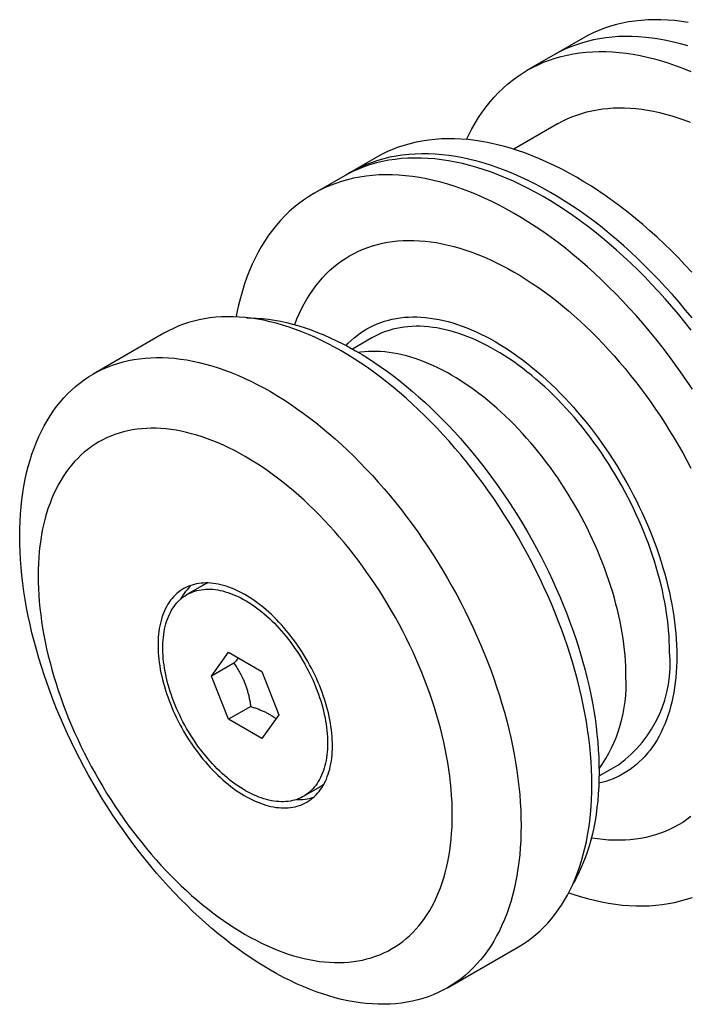
# Paper-space layout 'DRW6' of a CAD drawing. Units: millimetres. Extents: x 8 to 210, y -19 to 292.
# Drawn here: x 126 to 159, y 108 to 156 of the extents above; entities that cross this region are included whole.
import ezdxf

# ---------------------------------------------------------------- set-up
doc = ezdxf.new("R2010")
doc.units = ezdxf.units.MM

psp = doc.layouts.new('DRW6')

# ---------------------------------------------------------------- linework, layer by layer
at = {"color": 7, "linetype": 'Continuous', "lineweight": 25}
for p, q in [((153.4577, 154.6325), (152.0435, 153.8161)), ((152.0435, 153.8161), (150.7707, 153.0814)), ((152.2706, 150.4832), (150.1132, 149.2378)), ((143.4168, 148.836), (142.144, 148.1013)), ((141.7904, 147.8972), (140.3762, 147.0808)), ((133.0865, 140.2745), (129.6444, 138.2874)), ((143.2067, 140.0547), (142.2619, 139.5093)), ((134.9516, 127.9801), (134.2092, 127.5515)), ((135.4109, 123.5837), (136.2274, 124.7455)), ((136.2274, 124.7455), (137.8604, 123.8028)), ((136.4939, 124.2089), (135.4109, 123.5837)), ((137.8604, 123.8028), (138.6769, 121.6983)), ((136.2274, 121.4793), (135.4109, 123.5837)), ((137.3104, 122.1045), (136.2274, 121.4793)), ((137.8604, 120.5366), (136.2274, 121.4793)), ((138.6769, 121.6983), (137.8604, 120.5366)), ((154.2609, 118.7242), (155.2057, 119.2696)), ((139.8787, 117.7305), (140.6212, 118.1591)), ((146.893, 108.4087), (150.3351, 110.3958))]:
    psp.add_line(p, q, dxfattribs=at)
at = {"color": 7, "linetype": 'Continuous', "lineweight": 25, "flags": 128}
for points in [[(158.6042, 155.4109), (158.2655, 155.4622), (157.9302, 155.5012), (157.5986, 155.5282), (157.2707, 155.5429), (156.947, 155.5454), (156.6275, 155.5358), (156.3126, 155.5139), (156.0024, 155.4799), (155.6971, 155.4337), (155.3969, 155.3753), (155.1022, 155.3049), (154.8129, 155.2225), (154.5294, 155.1281), (154.2519, 155.0218), (153.9805, 154.9036), (153.7155, 154.7737), (153.4577, 154.6325)], [(158.5738, 154.269), (158.2239, 154.3684), (157.8765, 154.4558), (157.5318, 154.5312), (157.1899, 154.5945), (156.8513, 154.6458), (156.516, 154.6848), (156.1844, 154.7118), (155.8565, 154.7265), (155.5328, 154.729), (155.2133, 154.7194), (154.8984, 154.6975), (154.5882, 154.6635), (154.2829, 154.6173), (153.9827, 154.5589), (153.6879, 154.4885), (153.3987, 154.4061), (153.1152, 154.3117), (152.8377, 154.2054), (152.5663, 154.0872), (152.3012, 153.9573), (152.0435, 153.8161)], [(158.5738, 154.269), (158.2239, 154.3684), (157.8765, 154.4558), (157.5318, 154.5312), (157.1899, 154.5945), (156.8513, 154.6458), (156.516, 154.6848), (156.1844, 154.7118), (155.8565, 154.7265), (155.5328, 154.729), (155.2133, 154.7194), (154.8984, 154.6975), (154.5882, 154.6635), (154.2829, 154.6173), (153.9827, 154.5589), (153.6879, 154.4885), (153.3987, 154.4061), (153.1152, 154.3117), (152.8377, 154.2054), (152.5663, 154.0872), (152.3012, 153.9573), (152.0435, 153.8161)], [(147.8134, 149.712), (147.9234, 149.9415), (148.0745, 150.2328), (148.2342, 150.5145), (148.4022, 150.7864), (148.5786, 151.0482), (148.7632, 151.2999), (148.9558, 151.5412), (149.1563, 151.7721), (149.3647, 151.9922), (149.5807, 152.2015), (149.8041, 152.3999), (150.035, 152.5871), (150.273, 152.7631), (150.518, 152.9277), (150.7699, 153.0809), (151.0284, 153.2225), (151.2935, 153.3524), (151.5649, 153.4706), (151.8424, 153.5769), (152.1259, 153.6713), (152.4152, 153.7538), (152.7099, 153.8242), (153.0101, 153.8825), (153.3154, 153.9287), (153.6256, 153.9627), (153.9405, 153.9846), (154.26, 153.9943), (154.5837, 153.9917), (154.9116, 153.977), (155.2432, 153.9501), (155.5785, 153.911), (155.9172, 153.8598), (156.259, 153.7964), (156.6037, 153.721), (156.9511, 153.6336), (157.301, 153.5342), (157.6531, 153.423), (158.0071, 153.2999), (158.3629, 153.1651), (158.7201, 153.0187)], [(152.2706, 150.4832), (152.4887, 150.6026), (152.713, 150.7126), (152.9426, 150.8126), (153.1774, 150.9025), (153.4173, 150.9824), (153.662, 151.0522), (153.9115, 151.1117), (154.1654, 151.1611), (154.4238, 151.2002), (154.6862, 151.229), (154.9527, 151.2475), (155.2231, 151.2557), (155.497, 151.2535), (155.7744, 151.2411), (156.055, 151.2183), (156.3387, 151.1852), (156.6253, 151.1419), (156.9145, 151.0883), (157.2062, 151.0245), (157.5002, 150.9505), (157.7962, 150.8664), (158.0941, 150.7723), (158.3937, 150.6681), (158.6947, 150.5541)], [(158.7743, 143.2564), (158.4426, 143.6124), (158.1074, 143.9605), (157.7687, 144.3002), (157.4269, 144.6316), (157.0821, 144.9542), (156.7347, 145.2679), (156.3848, 145.5725), (156.0328, 145.8677), (155.6787, 146.1534), (155.323, 146.4294), (154.9657, 146.6954), (154.6073, 146.9514), (154.2478, 147.197), (153.8876, 147.4322), (153.5269, 147.6568), (153.166, 147.8706), (152.805, 148.0735), (152.4443, 148.2654), (152.0841, 148.4461), (151.7247, 148.6154), (151.3662, 148.7734), (151.009, 148.9198), (150.6532, 149.0546), (150.2992, 149.1777), (149.9471, 149.2889), (149.5972, 149.3883), (149.2498, 149.4757), (148.9051, 149.5511), (148.5632, 149.6144), (148.2246, 149.6657), (147.8893, 149.7047), (147.5576, 149.7317), (147.2298, 149.7464), (146.9061, 149.7489), (146.5866, 149.7393), (146.2717, 149.7174), (145.9615, 149.6834), (145.6562, 149.6372), (145.356, 149.5789), (145.0612, 149.5085), (144.772, 149.426), (144.4885, 149.3316), (144.211, 149.2253), (143.9396, 149.1071), (143.6745, 148.9772), (143.4168, 148.836)], [(158.7441, 140.4263), (158.4339, 140.8186), (158.119, 141.204), (157.7995, 141.5826), (157.4758, 141.9538), (157.1479, 142.3176), (156.8163, 142.6736), (156.481, 143.0216), (156.1423, 143.3614), (155.8005, 143.6927), (155.4558, 144.0153), (155.1084, 144.329), (154.7585, 144.6336), (154.4064, 144.9288), (154.0524, 145.2145), (153.6966, 145.4905), (153.3394, 145.7566), (152.9809, 146.0125), (152.6215, 146.2581), (152.2613, 146.4933), (151.9006, 146.7179), (151.5396, 146.9318), (151.1787, 147.1347), (150.818, 147.3265), (150.4578, 147.5072), (150.0983, 147.6766), (149.7399, 147.8345), (149.3826, 147.9809), (149.0269, 148.1157), (148.6728, 148.2388), (148.3207, 148.35), (147.9709, 148.4494), (147.6235, 148.5368), (147.2787, 148.6122), (146.9369, 148.6756), (146.5982, 148.7268), (146.263, 148.7659), (145.9313, 148.7928), (145.6035, 148.8075), (145.2797, 148.8101), (144.9603, 148.8004), (144.6453, 148.7785), (144.3351, 148.7445), (144.0298, 148.6983), (143.7297, 148.64), (143.4349, 148.5696), (143.1457, 148.4871), (142.8622, 148.3927), (142.5847, 148.2864), (142.3133, 148.1682), (142.0482, 148.0383), (141.7904, 147.8972)], [(158.7875, 141.0227), (158.4725, 141.4081), (158.1531, 141.7867), (157.8293, 142.1579), (157.5015, 142.5217), (157.1698, 142.8777), (156.8346, 143.2257), (156.4959, 143.5655), (156.1541, 143.8968), (155.8093, 144.2194), (155.4619, 144.5331), (155.1121, 144.8377), (154.76, 145.1329), (154.4059, 145.4186), (154.0502, 145.6946), (153.6929, 145.9607), (153.3345, 146.2166), (152.975, 146.4622), (152.6148, 146.6974), (152.2541, 146.922), (151.8932, 147.1359), (151.5322, 147.3388), (151.1715, 147.5306), (150.8113, 147.7113), (150.4519, 147.8807), (150.0934, 148.0386), (149.7362, 148.185), (149.3804, 148.3198), (149.0264, 148.4429), (148.6743, 148.5541), (148.3244, 148.6535), (147.977, 148.7409), (147.6323, 148.8163), (147.2905, 148.8797), (146.9518, 148.9309), (146.6165, 148.97), (146.2849, 148.9969), (145.957, 149.0116), (145.6333, 149.0142), (145.3138, 149.0045), (144.9989, 148.9826), (144.6887, 148.9486), (144.3834, 148.9024), (144.0832, 148.8441), (143.7885, 148.7737), (143.4992, 148.6912), (143.2157, 148.5968), (142.9382, 148.4905), (142.6668, 148.3723), (142.4017, 148.2424), (142.1432, 148.1008), (141.9688, 147.9964)], [(158.8028, 137.5576), (158.5194, 137.9793), (158.2301, 138.3957), (157.9353, 138.8064), (157.6352, 139.2113), (157.3299, 139.6099), (157.0197, 140.0021), (156.7048, 140.3876), (156.3853, 140.7661), (156.0615, 141.1374), (155.7337, 141.5012), (155.4021, 141.8572), (155.0668, 142.2052), (154.7281, 142.545), (154.3863, 142.8763), (154.0416, 143.1989), (153.6942, 143.5126), (153.3443, 143.8172), (152.9922, 144.1124), (152.6382, 144.3981), (152.2824, 144.6741), (151.9252, 144.9401), (151.5667, 145.1961), (151.2072, 145.4417), (150.847, 145.6769), (150.4864, 145.9015), (150.1254, 146.1154), (149.7645, 146.3183), (149.4038, 146.5101), (149.0436, 146.6908), (148.6841, 146.8602), (148.3256, 147.0181), (147.9684, 147.1645), (147.6126, 147.2993), (147.2586, 147.4224), (146.9065, 147.5336), (146.5567, 147.633), (146.2092, 147.7204), (145.8645, 147.7958), (145.5227, 147.8592), (145.184, 147.9104), (144.8487, 147.9495), (144.5171, 147.9764), (144.1893, 147.9911), (143.8655, 147.9937), (143.5461, 147.984), (143.2311, 147.9621), (142.9209, 147.9281), (142.6156, 147.8819), (142.3155, 147.8236), (142.0207, 147.7532), (141.7315, 147.6707), (141.448, 147.5763), (141.1704, 147.47), (140.899, 147.3518), (140.634, 147.2219), (140.3754, 147.0803), (140.1235, 146.9271), (139.8785, 146.7625), (139.6405, 146.5865), (139.4097, 146.3993), (139.1862, 146.2009), (138.9702, 145.9916), (138.7619, 145.7715), (138.5613, 145.5406), (138.3687, 145.2993), (138.1841, 145.0476), (138.0078, 144.7858), (137.8397, 144.5139), (137.68, 144.2322), (137.5289, 143.9409), (137.3864, 143.6402), (137.2527, 143.3302), (137.1277, 143.0113), (137.0117, 142.6835), (136.9046, 142.3472), (136.8067, 142.0026), (136.7178, 141.6499), (136.6381, 141.2893), (136.5959, 141.075)], [(139.4552, 140.696), (139.4606, 140.7105), (139.5632, 140.9722), (139.6729, 141.2265), (139.7898, 141.4733), (139.9138, 141.7123), (140.0448, 141.9434), (140.1827, 142.1665), (140.3275, 142.3814), (140.4789, 142.5879), (140.6369, 142.7859), (140.8015, 142.9753), (140.9724, 143.1559), (141.1496, 143.3277), (141.333, 143.4904), (141.5224, 143.644), (141.7177, 143.7884), (141.9187, 143.9235), (142.1254, 144.0492), (142.3376, 144.1654), (142.5551, 144.272), (142.7777, 144.369), (143.0055, 144.4562), (143.2381, 144.5337), (143.4754, 144.6013), (143.7173, 144.6591), (143.9635, 144.7069), (144.214, 144.7448), (144.4686, 144.7728), (144.727, 144.7907), (144.9891, 144.7986), (145.2547, 144.7966), (145.5237, 144.7845), (145.7958, 144.7624), (146.0709, 144.7303), (146.3488, 144.6883), (146.6293, 144.6363), (146.9121, 144.5744), (147.1972, 144.5027), (147.4843, 144.4212), (147.7732, 144.3299), (148.0637, 144.2289), (148.3556, 144.1183), (148.6487, 143.9982), (148.9428, 143.8686), (149.2377, 143.7296), (149.5333, 143.5814), (149.8293, 143.4239), (150.1254, 143.2575), (150.4216, 143.082), (150.7175, 142.8977), (151.0131, 142.7047), (151.308, 142.5032), (151.6021, 142.2932), (151.8953, 142.0749), (152.1872, 141.8485), (152.4777, 141.614), (152.7665, 141.3718), (153.0536, 141.1219), (153.3387, 140.8645), (153.6215, 140.5998), (153.902, 140.3279), (154.1799, 140.0491), (154.455, 139.7636), (154.7271, 139.4715), (154.9961, 139.173), (155.2617, 138.8684), (155.5238, 138.5578), (155.7823, 138.2415), (156.0368, 137.9197), (156.2873, 137.5926), (156.5336, 137.2604), (156.7754, 136.9234), (157.0128, 136.5817), (157.2454, 136.2357), (157.4731, 135.8855), (157.6958, 135.5315), (157.9133, 135.1737), (158.1254, 134.8126), (158.3321, 134.4483), (158.5331, 134.0811), (158.7284, 133.7112)], [(152.2743, 126.2797), (152.111, 126.6909), (151.9406, 127.1011), (151.7632, 127.5101), (151.5789, 127.9176), (151.3878, 128.3234), (151.1901, 128.7271), (150.986, 129.1285), (150.7754, 129.5272), (150.5587, 129.9231), (150.3358, 130.3159), (150.1071, 130.7053), (149.8726, 131.0909), (149.6325, 131.4726), (149.387, 131.8502), (149.1363, 132.2232), (148.8804, 132.5915), (148.6196, 132.9549), (148.3541, 133.313), (148.0841, 133.6657), (147.8096, 134.0127), (147.531, 134.3537), (147.2484, 134.6885), (146.962, 135.0169), (146.672, 135.3387), (146.3787, 135.6537), (146.0821, 135.9615), (145.7825, 136.2621), (145.4801, 136.5552), (145.1751, 136.8406), (144.8678, 137.1181), (144.5583, 137.3875), (144.2469, 137.6487), (143.9337, 137.9014), (143.619, 138.1456), (143.3029, 138.3809), (142.9858, 138.6073), (142.6679, 138.8246), (142.3492, 139.0327), (142.0301, 139.2314), (141.7108, 139.4205), (141.3915, 139.6), (141.0725, 139.7697), (140.7538, 139.9296), (140.4358, 140.0794), (140.1187, 140.2191), (139.8027, 140.3486), (139.488, 140.4679), (139.1748, 140.5767), (138.8634, 140.6751), (138.5539, 140.763), (138.2465, 140.8404), (137.9416, 140.9071), (137.6392, 140.9631), (137.3396, 141.0084), (137.043, 141.043), (136.7496, 141.0668), (136.4596, 141.0798), (136.1732, 141.0821), (135.8907, 141.0735), (135.612, 141.0542), (135.3376, 141.0241), (135.0676, 140.9832), (134.802, 140.9316), (134.5413, 140.8693), (134.2854, 140.7964), (134.0346, 140.7129), (133.7891, 140.6188), (133.5491, 140.5143), (133.3146, 140.3994), (133.0865, 140.2745)], [(137.1267, 141.0343), (137.319, 141.0317), (137.6005, 141.019), (137.8854, 140.9959), (138.1734, 140.9623), (138.4643, 140.9183), (138.7579, 140.8639), (139.0541, 140.7991), (139.3525, 140.7241), (139.653, 140.6387), (139.9554, 140.5431), (140.2595, 140.4374), (140.5651, 140.3217), (140.872, 140.1959), (141.1799, 140.0602), (141.4887, 139.9147), (141.7981, 139.7595), (142.1079, 139.5947), (142.4179, 139.4204), (142.728, 139.2368), (143.0378, 139.0439), (143.3472, 138.8418), (143.656, 138.6308), (143.9639, 138.411), (144.2708, 138.1824), (144.5764, 137.9454), (144.8805, 137.7), (145.1829, 137.4464), (145.4834, 137.1848), (145.7818, 136.9153), (146.078, 136.6382), (146.3716, 136.3536), (146.6625, 136.0617), (146.9505, 135.7628), (147.2354, 135.457), (147.5169, 135.1445), (147.795, 134.8256), (148.0694, 134.5005), (148.34, 134.1694), (148.6064, 133.8324), (148.8687, 133.49), (149.1265, 133.1422), (149.3797, 132.7894), (149.6281, 132.4318), (149.8716, 132.0695), (150.11, 131.703), (150.3432, 131.3323), (150.5708, 130.9578), (150.7929, 130.5797), (151.0093, 130.1984), (151.2198, 129.8139), (151.4242, 129.4267), (151.6225, 129.037), (151.8145, 128.645), (152, 128.251), (152.1789, 127.8553), (152.3512, 127.4581), (152.5166, 127.0598), (152.6752, 126.6605), (152.8267, 126.2607), (152.9711, 125.8605), (153.1082, 125.4602), (153.238, 125.06), (153.3604, 124.6604), (153.4753, 124.2615), (153.5826, 123.8636), (153.6823, 123.4671), (153.7742, 123.072), (153.8584, 122.6788), (153.9347, 122.2877), (154.0032, 121.899), (154.0637, 121.5129), (154.1162, 121.1297), (154.1607, 120.7497), (154.1971, 120.3731), (154.2255, 120.0001), (154.2458, 119.6311), (154.2579, 119.2663), (154.262, 118.906), (154.2579, 118.5503), (154.2458, 118.1995), (154.2255, 117.854), (154.1971, 117.5138), (154.1607, 117.1792), (154.1162, 116.8506), (154.0637, 116.528), (154.0032, 116.2118), (153.9347, 115.902), (153.8584, 115.5991), (153.7742, 115.303), (153.6823, 115.0142), (153.5826, 114.7327), (153.4753, 114.4587), (153.3604, 114.1924), (153.238, 113.9341), (153.1082, 113.6839), (153.0135, 113.5146)], [(141.9504, 139.6797), (142.0554, 139.7896), (142.1939, 139.9237), (142.3371, 140.0509), (142.4851, 140.1709), (142.6376, 140.2837), (142.7947, 140.3893), (142.9562, 140.4875), (143.1219, 140.5782), (143.2918, 140.6615), (143.4658, 140.7373), (143.6437, 140.8054), (143.8254, 140.8659), (144.0108, 140.9188), (144.1998, 140.9639), (144.3922, 141.0013), (144.5879, 141.0309), (144.7868, 141.0527), (144.9886, 141.0667), (145.1934, 141.0729), (145.401, 141.0713), (145.6111, 141.0619), (145.8237, 141.0446), (146.0386, 141.0196), (146.2557, 140.9867), (146.4748, 140.9461), (146.6958, 140.8978), (146.9185, 140.8418), (147.1428, 140.7781), (147.3685, 140.7067), (147.5954, 140.6279), (147.8235, 140.5415), (148.0525, 140.4476), (148.2823, 140.3463), (148.5127, 140.2378), (148.7436, 140.122), (148.9748, 139.999), (149.2062, 139.8689), (149.4375, 139.7318), (149.6688, 139.5879), (149.8997, 139.4371), (150.1301, 139.2796), (150.3599, 139.1156), (150.5889, 138.945), (150.8169, 138.7681), (151.0439, 138.585), (151.2696, 138.3957), (151.4938, 138.2005), (151.7165, 137.9994), (151.9375, 137.7926), (152.1566, 137.5802), (152.3737, 137.3624), (152.5886, 137.1393), (152.8012, 136.9111), (153.0114, 136.6779), (153.2189, 136.4399), (153.4237, 136.1973), (153.6256, 135.9502), (153.8244, 135.6988), (154.0201, 135.4432), (154.2125, 135.1837), (154.4015, 134.9204), (154.5869, 134.6535), (154.7686, 134.3831), (154.9465, 134.1096), (155.1205, 133.833), (155.2904, 133.5535), (155.4562, 133.2714), (155.6176, 132.9868), (155.7747, 132.6999), (155.9273, 132.4109), (156.0752, 132.12), (156.2185, 131.8275), (156.3569, 131.5335), (156.4905, 131.2382), (156.619, 130.9418), (156.7425, 130.6445), (156.8608, 130.3466), (156.9739, 130.0482), (157.0816, 129.7495), (157.184, 129.4508), (157.2808, 129.1522), (157.3722, 128.854), (157.4579, 128.5563), (157.538, 128.2594), (157.6124, 127.9634), (157.681, 127.6686), (157.7438, 127.3752), (157.8008, 127.0833), (157.8519, 126.7932), (157.897, 126.5051), (157.9362, 126.2191), (157.9694, 125.9355), (157.9966, 125.6544), (158.0178, 125.3761), (158.0329, 125.1008), (158.042, 124.8285), (158.045, 124.5596), (158.042, 124.2942), (158.0329, 124.0324), (158.0178, 123.7745), (157.9966, 123.5206), (157.9694, 123.271), (157.9362, 123.0257), (157.897, 122.785), (157.8519, 122.549), (157.8008, 122.3179), (157.7438, 122.0918), (157.681, 121.8708), (157.6124, 121.6553), (157.538, 121.4452), (157.4579, 121.2407), (157.3722, 121.042), (157.2808, 120.8493), (157.184, 120.6625), (157.0816, 120.482), (156.9739, 120.3077), (156.8608, 120.1398), (156.7425, 119.9785), (156.619, 119.8238), (156.4905, 119.6758), (156.3569, 119.5347), (156.2185, 119.4005), (156.0752, 119.2734), (155.9273, 119.1534), (155.7747, 119.0406), (155.6176, 118.935), (155.4562, 118.8368), (155.2904, 118.7461), (155.1205, 118.6628), (154.9465, 118.587), (154.7686, 118.5189), (154.5869, 118.4583), (154.4015, 118.4055), (154.2527, 118.3692)], [(157.6915, 124.7637), (157.6885, 125.0219), (157.6798, 125.2832), (157.6653, 125.5476), (157.645, 125.8147), (157.6189, 126.0846), (157.587, 126.3568), (157.5494, 126.6313), (157.506, 126.908), (157.457, 127.1864), (157.4023, 127.4666), (157.342, 127.7483), (157.2762, 128.0313), (157.2047, 128.3155), (157.1279, 128.6005), (157.0455, 128.8863), (156.9579, 129.1726), (156.8649, 129.4592), (156.7666, 129.746), (156.6632, 130.0327), (156.5546, 130.3192), (156.4411, 130.6052), (156.3225, 130.8906), (156.1991, 131.1751), (156.0709, 131.4586), (155.938, 131.7409), (155.8005, 132.0217), (155.6584, 132.3009), (155.512, 132.5784), (155.3612, 132.8538), (155.2062, 133.127), (155.0471, 133.3978), (154.8839, 133.6661), (154.7169, 133.9317), (154.5461, 134.1943), (154.3717, 134.4538), (154.1937, 134.71), (154.0123, 134.9628), (153.8276, 135.212), (153.6397, 135.4573), (153.4488, 135.6987), (153.255, 135.9359), (153.0584, 136.1688), (152.8592, 136.3973), (152.6574, 136.6211), (152.4533, 136.8402), (152.247, 137.0544), (152.0386, 137.2635), (151.8283, 137.4674), (151.6161, 137.6659), (151.4023, 137.8589), (151.187, 138.0464), (150.9704, 138.2281), (150.7525, 138.4039), (150.5336, 138.5737), (150.3137, 138.7374), (150.0931, 138.8949), (149.8719, 139.0461), (149.6503, 139.1908), (149.4283, 139.329), (149.2062, 139.4606), (148.9841, 139.5855), (148.7621, 139.7036), (148.5404, 139.8148), (148.3192, 139.919), (148.0986, 140.0162), (147.8788, 140.1063), (147.6599, 140.1892), (147.442, 140.265), (147.2253, 140.3334), (147.01, 140.3946), (146.7962, 140.4484), (146.5841, 140.4948), (146.3737, 140.5337), (146.1653, 140.5653), (145.959, 140.5893), (145.7549, 140.6059), (145.5532, 140.6149), (145.3539, 140.6165), (145.1573, 140.6106), (144.9635, 140.5971), (144.7726, 140.5762), (144.5848, 140.5477), (144.4001, 140.5118), (144.2186, 140.4685), (144.0407, 140.4178), (143.8662, 140.3597), (143.6954, 140.2943), (143.5284, 140.2215), (143.3653, 140.1416), (143.2067, 140.0547)], [(148.8321, 124.2926), (148.9881, 123.8808), (149.1368, 123.4686), (149.278, 123.0564), (149.4117, 122.6443), (149.5378, 122.2328), (149.6561, 121.822), (149.7666, 121.4122), (149.8693, 121.0038), (149.964, 120.597), (150.0506, 120.192), (150.1293, 119.7893), (150.1997, 119.3889), (150.262, 118.9913), (150.3161, 118.5967), (150.3619, 118.2053), (150.3995, 117.8174), (150.4287, 117.4334), (150.4496, 117.0534), (150.4621, 116.6777), (150.4663, 116.3065), (150.4621, 115.9402), (150.4496, 115.579), (150.4287, 115.2231), (150.3995, 114.8728), (150.3619, 114.5283), (150.3161, 114.1898), (150.262, 113.8576), (150.1997, 113.5319), (150.1293, 113.2129), (150.0506, 112.9009), (149.964, 112.5961), (149.8693, 112.2986), (149.7666, 112.0087), (149.6561, 111.7265), (149.5378, 111.4523), (149.4117, 111.1863), (149.278, 110.9286), (149.1368, 110.6794), (148.9881, 110.4389), (148.8321, 110.2073), (148.6688, 109.9846), (148.4984, 109.7711), (148.321, 109.5669), (148.1367, 109.3722), (147.9457, 109.187), (147.748, 109.0116), (147.5438, 108.846), (147.3333, 108.6903), (147.1165, 108.5446), (146.8937, 108.4091), (146.6649, 108.2839), (146.4305, 108.1689), (146.1904, 108.0644), (145.9449, 107.9703), (145.6941, 107.8868), (145.4382, 107.8139), (145.1775, 107.7516), (144.912, 107.7), (144.6419, 107.6592), (144.3675, 107.629), (144.0889, 107.6097), (143.8063, 107.6012), (143.5199, 107.6034), (143.2299, 107.6164), (142.9365, 107.6402), (142.6399, 107.6748), (142.3403, 107.7201), (142.0379, 107.7762), (141.733, 107.8429), (141.4256, 107.9202), (141.1162, 108.0081), (140.8047, 108.1065), (140.4915, 108.2154), (140.1768, 108.3346), (139.8608, 108.4641), (139.5437, 108.6039), (139.2257, 108.7537), (138.9071, 108.9135), (138.588, 109.0832), (138.2687, 109.2627), (137.9494, 109.4519), (137.6303, 109.6506), (137.3117, 109.8586), (136.9937, 110.0759), (136.6766, 110.3023), (136.3606, 110.5377), (136.0458, 110.7818), (135.7327, 111.0345), (135.4212, 111.2957), (135.1117, 111.5652), (134.8044, 111.8427), (134.4994, 112.1281), (134.197, 112.4212), (133.8975, 112.7217), (133.6009, 113.0296), (133.3075, 113.3445), (133.0175, 113.6663), (132.7311, 113.9947), (132.4485, 114.3296), (132.1699, 114.6706), (131.8955, 115.0175), (131.6254, 115.3702), (131.3599, 115.7283), (131.0991, 116.0917), (130.8433, 116.46), (130.5925, 116.8331), (130.347, 117.2106), (130.1069, 117.5923), (129.8724, 117.978), (129.6437, 118.3673), (129.4209, 118.7601), (129.2041, 119.156), (128.9936, 119.5548), (128.7894, 119.9562), (128.5917, 120.3599), (128.4006, 120.7656), (128.2163, 121.1731), (128.0389, 121.5822), (127.8685, 121.9924), (127.7053, 122.4035), (127.5492, 122.8153), (127.4005, 123.2275), (127.2593, 123.6397), (127.1256, 124.0518), (126.9996, 124.4634), (126.8812, 124.8742), (126.7707, 125.2839), (126.6681, 125.6923), (126.5734, 126.0992), (126.4867, 126.5041), (126.4081, 126.9069), (126.3376, 127.3072), (126.2753, 127.7048), (126.2213, 128.0995), (126.1754, 128.4908), (126.1379, 128.8787), (126.1087, 129.2628), (126.0878, 129.6428), (126.0753, 130.0185), (126.0711, 130.3896), (126.0753, 130.7559), (126.0878, 131.1171), (126.1087, 131.473), (126.1379, 131.8233), (126.1754, 132.1678), (126.2213, 132.5063), (126.2753, 132.8385), (126.3376, 133.1642), (126.4081, 133.4832), (126.4867, 133.7952), (126.5734, 134.1001), (126.6681, 134.3975), (126.7707, 134.6875), (126.8812, 134.9696), (126.9996, 135.2438), (127.1256, 135.5098), (127.2593, 135.7675), (127.4005, 136.0167), (127.5492, 136.2572), (127.7053, 136.4889), (127.8685, 136.7115), (128.0389, 136.925), (128.2163, 137.1292), (128.4006, 137.3239), (128.5917, 137.5091), (128.7894, 137.6845), (128.9936, 137.8502), (129.2041, 138.0059), (129.4209, 138.1515), (129.6437, 138.287), (129.8724, 138.4123), (130.1069, 138.5272), (130.347, 138.6317), (130.5925, 138.7258), (130.8433, 138.8093), (131.0991, 138.8822), (131.3599, 138.9445), (131.6254, 138.9961), (131.8955, 139.037), (132.1699, 139.0671), (132.4485, 139.0864), (132.7311, 139.095), (133.0175, 139.0927), (133.3075, 139.0797), (133.6009, 139.0559), (133.8975, 139.0213), (134.197, 138.976), (134.4994, 138.92), (134.8044, 138.8533), (135.1117, 138.7759), (135.4212, 138.688), (135.7327, 138.5896), (136.0458, 138.4807), (136.3606, 138.3615), (136.6766, 138.232), (136.9937, 138.0923), (137.3117, 137.9424), (137.6303, 137.7826), (137.9494, 137.6129), (138.2687, 137.4334), (138.588, 137.2442), (138.9071, 137.0456), (139.2257, 136.8375), (139.5437, 136.6202), (139.8608, 136.3938), (140.1768, 136.1584), (140.4915, 135.9143), (140.8047, 135.6616), (141.1162, 135.4004), (141.4256, 135.131), (141.733, 134.8535), (142.0379, 134.5681), (142.3403, 134.275), (142.6399, 133.9744), (142.9365, 133.6665), (143.2299, 133.3516), (143.5199, 133.0298), (143.8063, 132.7014), (144.0889, 132.3666), (144.3675, 132.0256), (144.6419, 131.6786), (144.912, 131.3259), (145.1775, 130.9678), (145.4382, 130.6044), (145.6941, 130.2361), (145.9449, 129.863), (146.1904, 129.4855), (146.4305, 129.1038), (146.6649, 128.7181), (146.8937, 128.3288), (147.1165, 127.936), (147.3333, 127.5401), (147.5438, 127.1413), (147.748, 126.74), (147.9457, 126.3363), (148.1367, 125.9305), (148.321, 125.523), (148.4984, 125.114), (148.6688, 124.7037), (148.8321, 124.2926)], [(155.5701, 123.5391), (155.5672, 123.7973), (155.5585, 124.0586), (155.544, 124.323), (155.5236, 124.5901), (155.4975, 124.8599), (155.4657, 125.1322), (155.428, 125.4067), (155.3847, 125.6833), (155.3357, 125.9618), (155.281, 126.242), (155.2207, 126.5237), (155.1548, 126.8067), (155.0834, 127.0909), (155.0065, 127.3759), (154.9242, 127.6617), (154.8365, 127.948), (154.7435, 128.2346), (154.6453, 128.5214), (154.5419, 128.8081), (154.4333, 129.0946), (154.3197, 129.3806), (154.2012, 129.666), (154.0778, 129.9505), (153.9496, 130.234), (153.8167, 130.5163), (153.6792, 130.7971), (153.5371, 131.0763), (153.3906, 131.3537), (153.2399, 131.6292), (153.0849, 131.9024), (152.9257, 132.1732), (152.7626, 132.4415), (152.5956, 132.7071), (152.4248, 132.9697), (152.2504, 133.2292), (152.0724, 133.4854), (151.891, 133.7382), (151.7063, 133.9873), (151.5184, 134.2327), (151.3275, 134.474), (151.1337, 134.7113), (150.9371, 134.9442), (150.7379, 135.1727), (150.5361, 135.3965), (150.332, 135.6156), (150.1257, 135.8298), (149.9173, 136.0389), (149.7069, 136.2427), (149.4948, 136.4413), (149.281, 136.6343), (149.0657, 136.8218), (148.849, 137.0035), (148.6312, 137.1793), (148.4122, 137.3491), (148.1924, 137.5128), (147.9718, 137.6703), (147.7506, 137.8215), (147.5289, 137.9662), (147.307, 138.1044), (147.0849, 138.236), (146.8627, 138.3609), (146.6408, 138.479), (146.4191, 138.5901), (146.1979, 138.6944), (145.9773, 138.7916), (145.7575, 138.8817), (145.5385, 138.9646), (145.3207, 139.0403), (145.104, 139.1088), (144.8887, 139.17), (144.6749, 139.2237), (144.4628, 139.2701), (144.2524, 139.3091), (144.044, 139.3407), (143.8377, 139.3647), (143.6336, 139.3813), (143.4318, 139.3903), (143.2326, 139.3919), (143.036, 139.3859), (142.8422, 139.3725), (142.6513, 139.3515), (142.5583, 139.3385)], [(145.7702, 123.4213), (145.6354, 123.7609), (145.4946, 124.0998), (145.3481, 124.4377), (145.1958, 124.7743), (145.038, 125.1095), (144.8747, 125.443), (144.706, 125.7746), (144.5321, 126.104), (144.353, 126.4311), (144.1689, 126.7555), (143.98, 127.0772), (143.7863, 127.3958), (143.5879, 127.7111), (143.3851, 128.023), (143.178, 128.3311), (142.9666, 128.6354), (142.7512, 128.9356), (142.5319, 129.2314), (142.3088, 129.5228), (142.0821, 129.8094), (141.8519, 130.0911), (141.6185, 130.3677), (141.3819, 130.639), (141.1423, 130.9048), (140.9, 131.165), (140.6549, 131.4193), (140.4075, 131.6676), (140.1577, 131.9097), (139.9058, 132.1455), (139.6519, 132.3747), (139.3962, 132.5973), (139.1389, 132.8131), (138.8802, 133.0218), (138.6202, 133.2235), (138.3592, 133.4179), (138.0972, 133.605), (137.8345, 133.7845), (137.5713, 133.9564), (137.3077, 134.1205), (137.0439, 134.2767), (136.7802, 134.425), (136.5166, 134.5652), (136.2534, 134.6973), (135.9907, 134.821), (135.7287, 134.9365), (135.4677, 135.0434), (135.2077, 135.1419), (134.949, 135.2319), (134.6917, 135.3132), (134.436, 135.3858), (134.1821, 135.4497), (133.9302, 135.5048), (133.6804, 135.5511), (133.4329, 135.5885), (133.1879, 135.6171), (132.9455, 135.6367), (132.706, 135.6475), (132.4694, 135.6493), (132.236, 135.6423), (132.0058, 135.6263), (131.7791, 135.6014), (131.556, 135.5677), (131.3367, 135.5251), (131.1213, 135.4736), (130.9099, 135.4134), (130.7027, 135.3444), (130.4999, 135.2667), (130.3016, 135.1803), (130.1079, 135.0854), (129.9189, 134.9819), (129.7349, 134.87), (129.5558, 134.7496), (129.3819, 134.621), (129.2132, 134.4842), (129.0499, 134.3393), (128.8921, 134.1863), (128.7398, 134.0254), (128.5933, 133.8568), (128.4525, 133.6804), (128.3176, 133.4965), (128.1887, 133.3051), (128.0659, 133.1064), (127.9492, 132.9006), (127.8388, 132.6877), (127.7347, 132.4679), (127.6369, 132.2414), (127.5456, 132.0084), (127.4608, 131.7689), (127.3826, 131.5231), (127.311, 131.2713), (127.2461, 131.0135), (127.1879, 130.75), (127.1364, 130.481), (127.0917, 130.2065), (127.0539, 129.9269), (127.0229, 129.6423), (126.9987, 129.3529), (126.9815, 129.0589), (126.9711, 128.7605), (126.9677, 128.4579), (126.9711, 128.1514), (126.9815, 127.841), (126.9987, 127.5271), (127.0229, 127.2098), (127.0539, 126.8894), (127.0917, 126.5661), (127.1364, 126.2401), (127.1879, 125.9116), (127.2461, 125.5809), (127.311, 125.2482), (127.3826, 124.9137), (127.4608, 124.5776), (127.5456, 124.2402), (127.6369, 123.9017), (127.7347, 123.5624), (127.8388, 123.2224), (127.9492, 122.882), (128.0659, 122.5414), (128.1887, 122.2009), (128.3176, 121.8608), (128.4525, 121.5211), (128.5933, 121.1822), (128.7398, 120.8444), (128.8921, 120.5077), (129.0499, 120.1725), (129.2132, 119.839), (129.3819, 119.5075), (129.5558, 119.178), (129.7349, 118.851), (129.9189, 118.5265), (130.1079, 118.2049), (130.3016, 117.8863), (130.4999, 117.5709), (130.7027, 117.2591), (130.9099, 116.9509), (131.1213, 116.6466), (131.3367, 116.3465), (131.556, 116.0506), (131.7791, 115.7593), (132.0058, 115.4727), (132.236, 115.191), (132.4694, 114.9144), (132.706, 114.6431), (132.9455, 114.3772), (133.1879, 114.1171), (133.4329, 113.8628), (133.6804, 113.6145), (133.9302, 113.3723), (134.1821, 113.1366), (134.436, 112.9073), (134.6917, 112.6847), (134.949, 112.469), (135.2077, 112.2602), (135.4677, 112.0585), (135.7287, 111.8641), (135.9907, 111.6771), (136.2534, 111.4976), (136.5166, 111.3257), (136.7802, 111.1616), (137.0439, 111.0053), (137.3077, 110.857), (137.5713, 110.7168), (137.8345, 110.5848), (138.0972, 110.461), (138.3592, 110.3456), (138.6202, 110.2386), (138.8802, 110.1401), (139.1389, 110.0502), (139.3962, 109.9689), (139.6519, 109.8963), (139.9058, 109.8324), (140.1577, 109.7773), (140.4075, 109.731), (140.6549, 109.6936), (140.9, 109.665), (141.1423, 109.6453), (141.3819, 109.6346), (141.6185, 109.6327), (141.8519, 109.6398), (142.0821, 109.6558), (142.3088, 109.6806), (142.5319, 109.7144), (142.7512, 109.757), (142.9666, 109.8085), (143.178, 109.8687), (143.3851, 109.9377), (143.5879, 110.0154), (143.7863, 110.1017), (143.98, 110.1967), (144.1689, 110.3002), (144.353, 110.4121), (144.5321, 110.5324), (144.706, 110.661), (144.8747, 110.7979), (145.038, 110.9428), (145.1958, 111.0958), (145.3481, 111.2566), (145.4946, 111.4253), (145.6354, 111.6017), (145.7702, 111.7856), (145.8991, 111.977), (146.022, 112.1756), (146.1386, 112.3815), (146.2491, 112.5944), (146.3532, 112.8141), (146.4509, 113.0406), (146.5422, 113.2737), (146.627, 113.5132), (146.7053, 113.7589), (146.7769, 114.0108), (146.8418, 114.2685), (146.9, 114.532), (146.9515, 114.8011), (146.9962, 115.0755), (147.034, 115.3551), (147.065, 115.6397), (147.0891, 115.9291), (147.1064, 116.2231), (147.1168, 116.5215), (147.1202, 116.8241), (147.1168, 117.1307), (147.1064, 117.4411), (147.0891, 117.755), (147.065, 118.0723), (147.034, 118.3927), (146.9962, 118.716), (146.9515, 119.042), (146.9, 119.3704), (146.8418, 119.7011), (146.7769, 120.0339), (146.7053, 120.3684), (146.627, 120.7045), (146.5422, 121.0419), (146.4509, 121.3803), (146.3532, 121.7197), (146.2491, 122.0597), (146.1386, 122.4001), (146.022, 122.7406), (145.8991, 123.0811), (145.7702, 123.4213)], [(140.7182, 122.9696), (140.6508, 123.1386), (140.5799, 123.3072), (140.5056, 123.4751), (140.4281, 123.6422), (140.3473, 123.8084), (140.2633, 123.9735), (140.1762, 124.1372), (140.0862, 124.2996), (139.9932, 124.4603), (139.8974, 124.6193), (139.7989, 124.7765), (139.6977, 124.9315), (139.594, 125.0844), (139.4879, 125.2349), (139.3794, 125.383), (139.2686, 125.5284), (139.1558, 125.6711), (139.0409, 125.8108), (138.9241, 125.9475), (138.8055, 126.0811), (138.6852, 126.2114), (138.5633, 126.3382), (138.44, 126.4615), (138.3154, 126.5811), (138.1895, 126.697), (138.0625, 126.809), (137.9346, 126.9169), (137.8058, 127.0208), (137.6763, 127.1205), (137.5461, 127.2159), (137.4155, 127.3069), (137.2846, 127.3935), (137.1534, 127.4755), (137.022, 127.5528), (136.8908, 127.6255), (136.7596, 127.6934), (136.6288, 127.7564), (136.4983, 127.8146), (136.3684, 127.8678), (136.2391, 127.916), (136.1105, 127.9591), (135.9829, 127.9971), (135.8563, 128.03), (135.7308, 128.0578), (135.6066, 128.0803), (135.4837, 128.0977), (135.3624, 128.1098), (135.2427, 128.1166), (135.1246, 128.1183), (135.0085, 128.1147), (134.8942, 128.1058), (134.7821, 128.0917), (134.6721, 128.0724), (134.5644, 128.0479), (134.459, 128.0182), (134.3561, 127.9833), (134.2558, 127.9434), (134.1582, 127.8983), (134.0633, 127.8482), (133.9713, 127.7932), (133.8823, 127.7332), (133.7962, 127.6683), (133.7133, 127.5986), (133.6336, 127.5241), (133.5571, 127.445), (133.484, 127.3613), (133.4143, 127.273), (133.348, 127.1804), (133.2853, 127.0833), (133.2262, 126.982), (133.1708, 126.8766), (133.119, 126.7671), (133.0711, 126.6536), (133.0269, 126.5363), (132.9866, 126.4153), (132.9501, 126.2906), (132.9176, 126.1625), (132.8891, 126.031), (132.8645, 125.8962), (132.8439, 125.7583), (132.8274, 125.6175), (132.8148, 125.4737), (132.8064, 125.3273), (132.802, 125.1783), (132.8016, 125.0269), (132.8054, 124.8731), (132.8132, 124.7173), (132.825, 124.5594), (132.8409, 124.3997), (132.8608, 124.2384), (132.8847, 124.0755), (132.9126, 123.9112), (132.9444, 123.7457), (132.9802, 123.5791), (133.0199, 123.4117), (133.0634, 123.2435), (133.1108, 123.0747), (133.1619, 122.9056), (133.2167, 122.7361), (133.2752, 122.5666), (133.3373, 122.3971), (133.403, 122.2279), (133.4721, 122.0591), (133.5447, 121.8908), (133.6206, 121.7233), (133.6998, 121.5566), (133.7822, 121.391), (133.8677, 121.2266), (133.9563, 121.0635), (134.0478, 120.9019), (134.1422, 120.742), (134.2394, 120.5839), (134.3392, 120.4278), (134.4417, 120.2738), (134.5466, 120.1221), (134.654, 119.9728), (134.7636, 119.826), (134.8754, 119.682), (134.9893, 119.5407), (135.1052, 119.4025), (135.2229, 119.2673), (135.3423, 119.1354), (135.4634, 119.0069), (135.586, 118.8818), (135.71, 118.7603), (135.8353, 118.6425), (135.9617, 118.5286), (136.0892, 118.4186), (136.2176, 118.3127), (136.3468, 118.2109), (136.4766, 118.1133), (136.607, 118.0201), (136.7378, 117.9313), (136.8689, 117.847), (137.0002, 117.7673), (137.1315, 117.6923), (137.2627, 117.622), (137.3937, 117.5565), (137.5244, 117.4959), (137.6546, 117.4403), (137.7843, 117.3896), (137.9132, 117.3439), (138.0413, 117.3033), (138.1684, 117.2679), (138.2945, 117.2375), (138.4193, 117.2124), (138.5429, 117.1924), (138.665, 117.1777), (138.7856, 117.1682), (138.9044, 117.1639), (139.0215, 117.1649), (139.1368, 117.1712), (139.25, 117.1826), (139.3611, 117.1994), (139.4699, 117.2213), (139.5765, 117.2484), (139.6806, 117.2807), (139.7822, 117.3181), (139.8812, 117.3606), (139.9774, 117.4081), (140.0709, 117.4607), (140.1614, 117.5183), (140.249, 117.5807), (140.3335, 117.648), (140.4148, 117.7201), (140.4929, 117.7969), (140.5678, 117.8783), (140.6392, 117.9643), (140.7072, 118.0548), (140.7717, 118.1497), (140.8326, 118.2489), (140.8898, 118.3522), (140.9434, 118.4597), (140.9933, 118.5712), (141.0394, 118.6866), (141.0816, 118.8058), (141.12, 118.9286), (141.1545, 119.0551), (141.185, 119.1849), (141.2116, 119.3181), (141.2342, 119.4544), (141.2527, 119.5938), (141.2673, 119.7361), (141.2778, 119.8812), (141.2842, 120.0289), (141.2866, 120.1792), (141.2849, 120.3318), (141.2791, 120.4866), (141.2693, 120.6435), (141.2554, 120.8022), (141.2375, 120.9628), (141.2156, 121.125), (141.1897, 121.2886), (141.1598, 121.4535), (141.126, 121.6195), (141.0883, 121.7865), (141.0467, 121.9544), (141.0012, 122.1229), (140.952, 122.2919), (140.899, 122.4612), (140.8424, 122.6307), (140.7821, 122.8002), (140.7182, 122.9696)], [(133.5718, 122.3306), (133.5096, 122.4955), (133.4511, 122.6606), (133.3961, 122.8256), (133.3449, 122.9905), (133.2975, 123.155), (133.2539, 123.319), (133.2141, 123.4822), (133.1782, 123.6447), (133.1463, 123.8061), (133.1183, 123.9663), (133.0943, 124.1252), (133.0744, 124.2826), (133.0584, 124.4383), (133.0465, 124.5922), (133.0387, 124.7441), (133.035, 124.8938), (133.0353, 125.0413), (133.0398, 125.1863), (133.0482, 125.3287), (133.0608, 125.4684), (133.0774, 125.6052), (133.098, 125.7391), (133.1227, 125.8697), (133.1513, 125.9971), (133.1839, 126.121), (133.2205, 126.2415), (133.2609, 126.3582), (133.3052, 126.4712), (133.3532, 126.5803), (133.405, 126.6853), (133.4606, 126.7863), (133.5197, 126.883), (133.5825, 126.9755), (133.6488, 127.0635), (133.7185, 127.147), (133.7916, 127.2259), (133.868, 127.3002), (133.9477, 127.3697), (134.0305, 127.4345), (134.1163, 127.4943), (134.2052, 127.5492), (134.2969, 127.5991), (134.3914, 127.644), (134.4886, 127.6838), (134.5885, 127.7185), (134.6908, 127.7479), (134.7955, 127.7722), (134.9025, 127.7913), (135.0117, 127.8052), (135.1229, 127.8137), (135.2361, 127.8171), (135.3511, 127.8151), (135.4679, 127.8079), (135.5863, 127.7955), (135.7061, 127.7778), (135.8273, 127.7549), (135.9498, 127.7267), (136.0733, 127.6934), (136.1979, 127.655), (136.3233, 127.6114), (136.4494, 127.5629), (136.5761, 127.5093), (136.7033, 127.4507), (136.8309, 127.3873), (136.9587, 127.319), (137.0866, 127.2459), (137.2144, 127.1682), (137.342, 127.0859), (137.4694, 126.9991), (137.5963, 126.9078), (137.7226, 126.8122), (137.8483, 126.7123), (137.9731, 126.6083), (138.097, 126.5003), (138.2199, 126.3883), (138.3415, 126.2726), (138.4618, 126.1531), (138.5807, 126.0301), (138.698, 125.9036), (138.8136, 125.7738), (138.9274, 125.6408), (139.0393, 125.5048), (139.1492, 125.3658), (139.257, 125.2241), (139.3624, 125.0797), (139.4656, 124.9329), (139.5662, 124.7837), (139.6643, 124.6324), (139.7598, 124.479), (139.8524, 124.3238), (139.9423, 124.1668), (140.0291, 124.0083), (140.1129, 123.8484), (140.1937, 123.6873), (140.2712, 123.5251), (140.3454, 123.362), (140.4162, 123.1982), (140.4837, 123.0338), (140.5476, 122.8691), (140.608, 122.704), (140.6647, 122.539), (140.7178, 122.374), (140.7671, 122.2093), (140.8127, 122.045), (140.8544, 121.8814), (140.8922, 121.7185), (140.9261, 121.5565), (140.9561, 121.3957), (140.9821, 121.2361), (141.004, 121.078), (141.022, 120.9214), (141.0359, 120.7666), (141.0457, 120.6137), (141.0515, 120.4628), (141.0532, 120.3142), (141.0508, 120.168), (141.0444, 120.0242), (141.0339, 119.8831), (141.0193, 119.7449), (141.0007, 119.6095), (140.978, 119.4773), (140.9513, 119.3482), (140.9207, 119.2226), (140.8862, 119.1004), (140.8477, 118.9818), (140.8053, 118.8669), (140.7592, 118.7558), (140.7092, 118.6488), (140.6555, 118.5457), (140.5982, 118.4469), (140.5372, 118.3523), (140.4727, 118.262), (140.4047, 118.1763), (140.3332, 118.095), (140.2585, 118.0184), (140.1804, 117.9465), (140.0992, 117.8794), (140.0149, 117.8171), (139.9275, 117.7597), (139.8372, 117.7073), (139.7441, 117.6599), (139.6482, 117.6175), (139.5496, 117.5803), (139.4486, 117.5482), (139.345, 117.5213), (139.2392, 117.4996), (139.1311, 117.4832), (139.0208, 117.4719), (138.9086, 117.466), (138.7945, 117.4653), (138.6786, 117.4699), (138.561, 117.4797), (138.4419, 117.4948), (138.3213, 117.5151), (138.1995, 117.5406), (138.0765, 117.5713), (137.9524, 117.6072), (137.8274, 117.6482), (137.7016, 117.6943), (137.5752, 117.7454), (137.4482, 117.8015), (137.3208, 117.8625), (137.1931, 117.9283), (137.0652, 117.999), (136.9374, 118.0744), (136.8096, 118.1544), (136.6821, 118.239), (136.555, 118.3281), (136.4283, 118.4215), (136.3023, 118.5193), (136.177, 118.6212), (136.0526, 118.7272), (135.9293, 118.8373), (135.807, 118.9511), (135.686, 119.0688), (135.5664, 119.19), (135.4483, 119.3148), (135.3318, 119.443), (135.2171, 119.5744), (135.1042, 119.7089), (134.9933, 119.8464), (134.8845, 119.9868), (134.7779, 120.1298), (134.6736, 120.2755), (134.5716, 120.4235), (134.4723, 120.5737), (134.3755, 120.7261), (134.2814, 120.8804), (134.1902, 121.0366), (134.1018, 121.1943), (134.0165, 121.3535), (133.9342, 121.514), (133.8551, 121.6757), (133.7792, 121.8384), (133.7066, 122.0018), (133.6375, 122.166), (133.5718, 122.3306)], [(150.3351, 110.3958), (150.3358, 110.3962), (150.5587, 110.5317), (150.7754, 110.6774), (150.986, 110.8331), (151.1901, 110.9987), (151.3878, 111.1742), (151.5789, 111.3593), (151.7632, 111.5541), (151.9406, 111.7582), (152.111, 111.9717), (152.2743, 112.1944), (152.4303, 112.426), (152.579, 112.6665), (152.7202, 112.9157), (152.8539, 113.1734), (152.9799, 113.4394), (153.0983, 113.7136), (153.2088, 113.9958), (153.3114, 114.2857), (153.4061, 114.5832), (153.4928, 114.888), (153.5714, 115.2001), (153.6419, 115.519), (153.7042, 115.8447), (153.7583, 116.1769), (153.8041, 116.5154), (153.8416, 116.8599), (153.8708, 117.2102), (153.8917, 117.5661), (153.9043, 117.9274), (153.9084, 118.2937), (153.9043, 118.6648), (153.8917, 119.0405), (153.8708, 119.4205), (153.8416, 119.8045), (153.8041, 120.1924), (153.7583, 120.5838), (153.7042, 120.9784), (153.6419, 121.376), (153.5714, 121.7764), (153.4928, 122.1791), (153.4061, 122.5841), (153.3114, 122.9909), (153.2088, 123.3993), (153.0983, 123.8091), (152.9799, 124.2199), (152.8539, 124.6314), (152.7202, 125.0435), (152.579, 125.4557), (152.4303, 125.8679), (152.2743, 126.2797)], [(158.7284, 116.7416), (158.5331, 116.5972), (158.3321, 116.4621), (158.1254, 116.3364), (157.9133, 116.2202), (157.6958, 116.1136), (157.4731, 116.0166), (157.2454, 115.9294), (157.0128, 115.8519), (156.7754, 115.7843), (156.5336, 115.7265), (156.2873, 115.6787), (156.0368, 115.6408), (155.7823, 115.6129), (155.5238, 115.5949), (155.2617, 115.587), (154.9961, 115.5891), (154.7271, 115.6011), (154.455, 115.6232), (154.1799, 115.6553), (153.902, 115.6973), (153.885, 115.7002)], [(152.7833, 113.0345), (152.9922, 112.9632), (153.3443, 112.852), (153.6942, 112.7526), (154.0416, 112.6652), (154.3863, 112.5898), (154.7281, 112.5265), (155.0668, 112.4752), (155.4021, 112.4361), (155.7337, 112.4092), (156.0615, 112.3945), (156.3853, 112.392), (156.7048, 112.4016), (157.0197, 112.4235), (157.3299, 112.4575), (157.6352, 112.5037), (157.9353, 112.562), (158.2301, 112.6324), (158.5194, 112.7149), (158.8028, 112.8093)]]:
    psp.add_lwpolyline(points, dxfattribs=at)
at = {"color": 7, "linetype": 'Continuous', "lineweight": 25}
for centre, radius, start, end in [((135.9055, 126.3261), 1.9093, 110.3194, 119.97168), ((135.9961, 126.2597), 2.3527, 132.10392, 152.94706), ((151.6786, 124.1747), 6.0416, 305.71799, 5.59419), ((148.4684, 123.1895), 7.1104, 324.55759, 2.81847), ((139.6673, 119.8102), 1.9067, 300.01637, 309.6818), ((139.6539, 119.9214), 2.3501, 267.03594, 287.90233)]:
    psp.add_arc(centre, radius, start, end, dxfattribs=at)
for points, knots in [([(136.7157, 124.4636), (136.6899, 124.433), (136.62, 124.3499), (136.5426, 124.2635), (136.4939, 124.2089)], [0, 0, 0, 0, 0.3690834, 1, 1, 1, 1]), ([(136.4939, 124.2089), (136.5424, 124.138), (136.6395, 123.9962), (136.7738, 123.772), (136.8848, 123.5614), (136.9738, 123.3668), (137.0445, 123.1914), (137.1081, 123.0103), (137.1641, 122.8236), (137.213, 122.6323), (137.2525, 122.4481), (137.2849, 122.2721), (137.3019, 122.1603), (137.3104, 122.1045)], [0, 0, 0, 0, 0.1176237, 0.2353182, 0.3528579, 0.4354622, 0.5181279, 0.6007293, 0.6855301, 0.7703953, 0.855219, 0.927608, 1, 1, 1, 1]), ([(137.3104, 122.1045), (137.3704, 122.0849), (137.4904, 122.0457), (137.6652, 121.9819), (137.8364, 121.9134), (138.0021, 121.839), (138.1615, 121.7587), (138.3255, 121.6649), (138.4546, 121.5827), (138.5273, 121.5266), (138.5461, 121.5121)], [0, 0, 0, 0, 0.1277562, 0.255554, 0.3832728, 0.5138427, 0.6445127, 0.7750582, 0.9419511, 1, 1, 1, 1])]:
    psp.add_open_spline(points, degree=3, knots=knots, dxfattribs=at)

doc.saveas('drawing.dxf')
